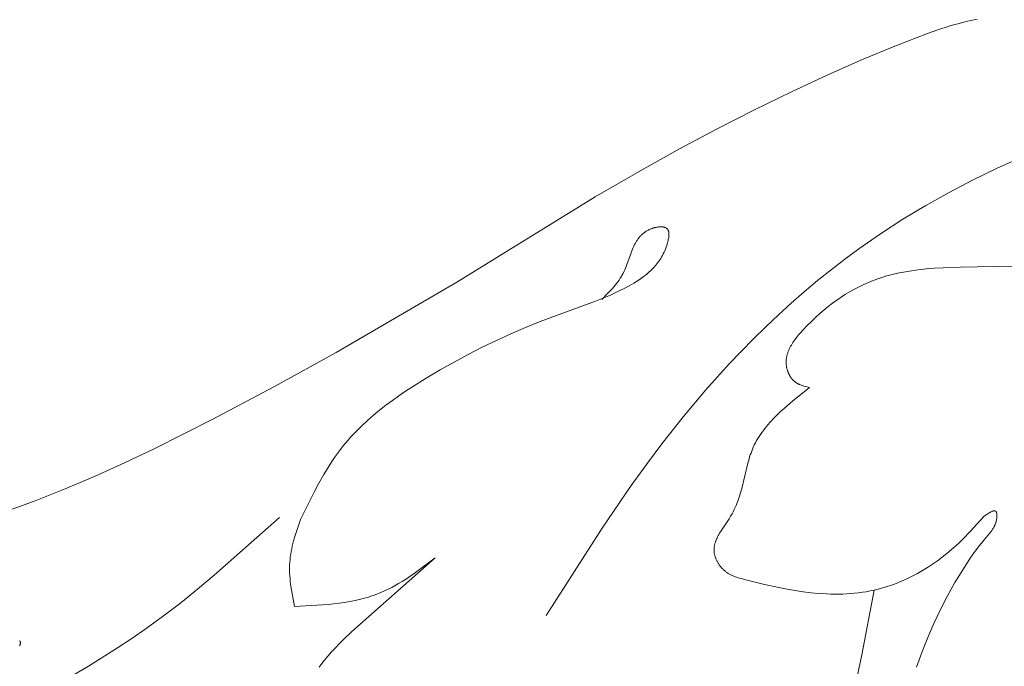
# Model space of a CAD drawing. Units: millimetres. Extents: x 1558 to 9665, y 6733 to 10577.
# Drawn here: x 2877 to 2925, y 9910 to 9942 of the extents above; entities that cross this region are included whole.
import ezdxf

# ---------------------------------------------------------------- set-up
doc = ezdxf.new("R2010")
doc.units = ezdxf.units.MM
doc.layers.get('0').update_dxf_attribs({"lineweight": 13})

msp = doc.modelspace()

# ---------------------------------------------------------------- linework, layer by layer
for points in [[(2923.826, 9941.666), (2923.517, 9941.601), (2923.225, 9941.533), (2922.946, 9941.462), (2922.677, 9941.387), (2922.417, 9941.309), (2921.912, 9941.144), (2921.411, 9940.966), (2919.896, 9940.387), (2918.272, 9939.714), (2916.562, 9938.96), (2914.792, 9938.137), (2912.986, 9937.256), (2911.17, 9936.331), (2909.368, 9935.374), (2907.605, 9934.395), (2905.245, 9933.019), (2898.508, 9928.879), (2892.647, 9925.451), (2889.647, 9923.799), (2886.611, 9922.198), (2883.779, 9920.774), (2882.35, 9920.094), (2880.912, 9919.442), (2879.461, 9918.824), (2877.998, 9918.245), (2876.52, 9917.71)], [(2902.859, 9912.676), (2905.58, 9916.912), (2907, 9918.991), (2907.735, 9920.014), (2908.491, 9921.024), (2909.539, 9922.349), (2910.629, 9923.643), (2911.762, 9924.9), (2912.344, 9925.514), (2912.937, 9926.118), (2913.541, 9926.71), (2914.155, 9927.29), (2914.78, 9927.858), (2915.416, 9928.413), (2916.062, 9928.956), (2916.72, 9929.484), (2917.387, 9929.998), (2918.066, 9930.497), (2919.129, 9931.234), (2920.216, 9931.935), (2921.325, 9932.602), (2922.456, 9933.236), (2923.606, 9933.837), (2924.773, 9934.406), (2925.958, 9934.945)], [(2890.898, 9917.332), (2891.562, 9918.666), (2891.795, 9919.102), (2892.038, 9919.53), (2892.164, 9919.74), (2892.294, 9919.948), (2892.427, 9920.152), (2892.564, 9920.354), (2892.706, 9920.552), (2892.852, 9920.747), (2892.971, 9920.897), (2893.093, 9921.045), (2893.217, 9921.191), (2893.345, 9921.334), (2893.475, 9921.475), (2893.608, 9921.614), (2893.881, 9921.886), (2894.164, 9922.149), (2894.456, 9922.404), (2894.756, 9922.652), (2895.062, 9922.893), (2895.376, 9923.128), (2895.695, 9923.355), (2896.02, 9923.577), (2896.349, 9923.793), (2897.017, 9924.21), (2897.693, 9924.609), (2898.373, 9924.992), (2899.057, 9925.359), (2899.746, 9925.712), (2900.44, 9926.049), (2901.141, 9926.371), (2901.85, 9926.677), (2902.567, 9926.968), (2905.259, 9927.954), (2905.742, 9928.146), (2905.98, 9928.248), (2906.215, 9928.354), (2906.447, 9928.465), (2906.676, 9928.581), (2906.901, 9928.704), (2907.122, 9928.832), (2907.254, 9928.914), (2907.383, 9928.998), (2907.511, 9929.086), (2907.635, 9929.178), (2907.696, 9929.225), (2907.756, 9929.274), (2907.815, 9929.324), (2907.873, 9929.375), (2907.93, 9929.427), (2907.986, 9929.481), (2908.041, 9929.536), (2908.095, 9929.593), (2908.147, 9929.651), (2908.198, 9929.711), (2908.248, 9929.772), (2908.297, 9929.835), (2908.343, 9929.9), (2908.389, 9929.967), (2908.433, 9930.036), (2908.475, 9930.106), (2908.515, 9930.178), (2908.554, 9930.253), (2908.591, 9930.33), (2908.626, 9930.408), (2908.66, 9930.489), (2908.691, 9930.572), (2908.72, 9930.658), (2908.748, 9930.746), (2908.763, 9930.797), (2908.776, 9930.849), (2908.789, 9930.902), (2908.8, 9930.954), (2908.81, 9931.006), (2908.818, 9931.057), (2908.821, 9931.082), (2908.824, 9931.107), (2908.826, 9931.132), (2908.827, 9931.156), (2908.828, 9931.18), (2908.829, 9931.203), (2908.828, 9931.226), (2908.827, 9931.249), (2908.826, 9931.26), (2908.825, 9931.271), (2908.824, 9931.282), (2908.822, 9931.292), (2908.821, 9931.303), (2908.819, 9931.313), (2908.817, 9931.323), (2908.815, 9931.333), (2908.812, 9931.343), (2908.81, 9931.353), (2908.807, 9931.362), (2908.804, 9931.372), (2908.8, 9931.381), (2908.797, 9931.39), (2908.793, 9931.399), (2908.789, 9931.407), (2908.785, 9931.415), (2908.78, 9931.424), (2908.778, 9931.428), (2908.775, 9931.431), (2908.773, 9931.435), (2908.77, 9931.439), (2908.768, 9931.443), (2908.765, 9931.447), (2908.762, 9931.45), (2908.76, 9931.454), (2908.757, 9931.457), (2908.754, 9931.461), (2908.751, 9931.464), (2908.748, 9931.468), (2908.744, 9931.471), (2908.741, 9931.475), (2908.737, 9931.478), (2908.734, 9931.482), (2908.73, 9931.485), (2908.726, 9931.488), (2908.722, 9931.491), (2908.718, 9931.494), (2908.714, 9931.498), (2908.71, 9931.5), (2908.706, 9931.503), (2908.701, 9931.506), (2908.697, 9931.509), (2908.693, 9931.512), (2908.688, 9931.514), (2908.684, 9931.517), (2908.674, 9931.522), (2908.665, 9931.526), (2908.655, 9931.531), (2908.645, 9931.535), (2908.635, 9931.539), (2908.624, 9931.542), (2908.613, 9931.546), (2908.602, 9931.549), (2908.591, 9931.552), (2908.58, 9931.554), (2908.568, 9931.557), (2908.556, 9931.559), (2908.544, 9931.561), (2908.532, 9931.563), (2908.52, 9931.564), (2908.507, 9931.565), (2908.495, 9931.566), (2908.482, 9931.567), (2908.456, 9931.568), (2908.429, 9931.568), (2908.402, 9931.568), (2908.375, 9931.566), (2908.347, 9931.564), (2908.319, 9931.561), (2908.291, 9931.557), (2908.262, 9931.553), (2908.234, 9931.548), (2908.205, 9931.543), (2908.176, 9931.536), (2908.148, 9931.53), (2908.119, 9931.522), (2908.091, 9931.514), (2908.062, 9931.506), (2908.035, 9931.497), (2908.007, 9931.488), (2907.98, 9931.478), (2907.953, 9931.468), (2907.912, 9931.451), (2907.871, 9931.433), (2907.832, 9931.414), (2907.795, 9931.394), (2907.758, 9931.373), (2907.722, 9931.352), (2907.688, 9931.33), (2907.654, 9931.306), (2907.622, 9931.282), (2907.59, 9931.258), (2907.56, 9931.232), (2907.53, 9931.206), (2907.501, 9931.179), (2907.473, 9931.151), (2907.446, 9931.123), (2907.42, 9931.094), (2907.395, 9931.064), (2907.37, 9931.034), (2907.346, 9931.003), (2907.323, 9930.972), (2907.301, 9930.94), (2907.279, 9930.907), (2907.258, 9930.874), (2907.237, 9930.841), (2907.218, 9930.807), (2907.198, 9930.772), (2907.161, 9930.702), (2907.126, 9930.63), (2907.092, 9930.557), (2907.06, 9930.483), (2907.03, 9930.408), (2906.971, 9930.255), (2906.805, 9929.788), (2906.747, 9929.634), (2906.716, 9929.558), (2906.685, 9929.484), (2906.651, 9929.41), (2906.616, 9929.338), (2906.592, 9929.291), (2906.567, 9929.244), (2906.541, 9929.198), (2906.515, 9929.153), (2906.459, 9929.064), (2906.401, 9928.977), (2906.341, 9928.892), (2906.278, 9928.808), (2906.213, 9928.727), (2906.146, 9928.647), (2906.078, 9928.568), (2906.008, 9928.49), (2905.864, 9928.337), (2905.569, 9928.038)], [(2915.671, 9923.755), (2915.487, 9923.799), (2915.396, 9923.824), (2915.352, 9923.837), (2915.308, 9923.852), (2915.264, 9923.867), (2915.222, 9923.884), (2915.18, 9923.902), (2915.159, 9923.911), (2915.139, 9923.921), (2915.118, 9923.931), (2915.098, 9923.942), (2915.079, 9923.953), (2915.059, 9923.964), (2915.04, 9923.976), (2915.021, 9923.989), (2915.003, 9924.001), (2914.984, 9924.015), (2914.963, 9924.031), (2914.943, 9924.048), (2914.923, 9924.066), (2914.903, 9924.084), (2914.884, 9924.103), (2914.865, 9924.122), (2914.846, 9924.142), (2914.828, 9924.163), (2914.811, 9924.184), (2914.794, 9924.206), (2914.778, 9924.228), (2914.762, 9924.25), (2914.746, 9924.273), (2914.731, 9924.296), (2914.717, 9924.32), (2914.703, 9924.344), (2914.689, 9924.369), (2914.676, 9924.393), (2914.664, 9924.418), (2914.652, 9924.444), (2914.64, 9924.469), (2914.629, 9924.495), (2914.619, 9924.521), (2914.609, 9924.547), (2914.6, 9924.573), (2914.591, 9924.599), (2914.583, 9924.625), (2914.576, 9924.652), (2914.569, 9924.678), (2914.563, 9924.705), (2914.557, 9924.731), (2914.552, 9924.758), (2914.546, 9924.793), (2914.541, 9924.827), (2914.537, 9924.862), (2914.534, 9924.896), (2914.532, 9924.93), (2914.531, 9924.965), (2914.531, 9924.999), (2914.532, 9925.033), (2914.534, 9925.067), (2914.536, 9925.101), (2914.54, 9925.135), (2914.544, 9925.168), (2914.549, 9925.202), (2914.555, 9925.235), (2914.562, 9925.269), (2914.57, 9925.302), (2914.578, 9925.335), (2914.587, 9925.369), (2914.597, 9925.402), (2914.608, 9925.435), (2914.619, 9925.467), (2914.631, 9925.5), (2914.644, 9925.533), (2914.657, 9925.565), (2914.672, 9925.598), (2914.686, 9925.63), (2914.717, 9925.695), (2914.751, 9925.759), (2914.787, 9925.822), (2914.825, 9925.885), (2914.864, 9925.948), (2914.906, 9926.01), (2914.95, 9926.072), (2914.995, 9926.133), (2915.041, 9926.194), (2915.138, 9926.314), (2915.24, 9926.432), (2915.345, 9926.548), (2915.561, 9926.773), (2915.761, 9926.971), (2915.962, 9927.162), (2916.165, 9927.346), (2916.37, 9927.521), (2916.577, 9927.69), (2916.785, 9927.85), (2916.996, 9928.004), (2917.209, 9928.149), (2917.423, 9928.288), (2917.64, 9928.418), (2917.86, 9928.541), (2918.081, 9928.657), (2918.305, 9928.764), (2918.532, 9928.865), (2918.762, 9928.957), (2918.994, 9929.042), (2919.181, 9929.104), (2919.37, 9929.162), (2919.561, 9929.215), (2919.753, 9929.263), (2919.947, 9929.308), (2920.142, 9929.348), (2920.339, 9929.385), (2920.537, 9929.419), (2920.937, 9929.476), (2921.342, 9929.52), (2921.751, 9929.555), (2922.163, 9929.581), (2922.996, 9929.612), (2925.528, 9929.651)], [(2915.671, 9923.755), (2914.846, 9923.097), (2914.451, 9922.759), (2914.261, 9922.587), (2914.078, 9922.412), (2913.901, 9922.233), (2913.815, 9922.142), (2913.732, 9922.051), (2913.651, 9921.958), (2913.572, 9921.864), (2913.496, 9921.769), (2913.422, 9921.673), (2913.35, 9921.575), (2913.282, 9921.477), (2913.216, 9921.376), (2913.153, 9921.275), (2913.094, 9921.172), (2913.037, 9921.067), (2912.984, 9920.961), (2912.934, 9920.853), (2912.894, 9920.76), (2912.857, 9920.666), (2912.822, 9920.57), (2912.788, 9920.474), (2912.757, 9920.377), (2912.727, 9920.278), (2912.672, 9920.079), (2912.373, 9918.844), (2912.315, 9918.636), (2912.251, 9918.429), (2912.216, 9918.326), (2912.178, 9918.223), (2912.139, 9918.121), (2912.097, 9918.019), (2912.052, 9917.918), (2912.004, 9917.817), (2911.953, 9917.717), (2911.899, 9917.618), (2911.828, 9917.497), (2911.753, 9917.378), (2911.365, 9916.789), (2911.295, 9916.672), (2911.261, 9916.614), (2911.229, 9916.555), (2911.199, 9916.497), (2911.17, 9916.438), (2911.144, 9916.379), (2911.119, 9916.32), (2911.108, 9916.29), (2911.097, 9916.261), (2911.087, 9916.231), (2911.078, 9916.202), (2911.069, 9916.172), (2911.061, 9916.142), (2911.054, 9916.112), (2911.047, 9916.082), (2911.041, 9916.052), (2911.036, 9916.022), (2911.032, 9915.992), (2911.028, 9915.962), (2911.025, 9915.932), (2911.024, 9915.901), (2911.023, 9915.871), (2911.023, 9915.84), (2911.023, 9915.81), (2911.025, 9915.779), (2911.028, 9915.748), (2911.032, 9915.717), (2911.036, 9915.688), (2911.041, 9915.658), (2911.048, 9915.628), (2911.055, 9915.598), (2911.063, 9915.569), (2911.071, 9915.539), (2911.081, 9915.509), (2911.091, 9915.479), (2911.103, 9915.45), (2911.114, 9915.421), (2911.127, 9915.391), (2911.14, 9915.362), (2911.155, 9915.333), (2911.169, 9915.304), (2911.185, 9915.276), (2911.201, 9915.248), (2911.218, 9915.22), (2911.235, 9915.192), (2911.253, 9915.165), (2911.271, 9915.138), (2911.29, 9915.111), (2911.31, 9915.085), (2911.33, 9915.059), (2911.351, 9915.034), (2911.372, 9915.009), (2911.393, 9914.985), (2911.416, 9914.961), (2911.438, 9914.938), (2911.461, 9914.915), (2911.484, 9914.893), (2911.508, 9914.871), (2911.532, 9914.85), (2911.561, 9914.826), (2911.591, 9914.803), (2911.621, 9914.78), (2911.652, 9914.759), (2911.683, 9914.738), (2911.715, 9914.718), (2911.747, 9914.699), (2911.779, 9914.681), (2911.812, 9914.663), (2911.845, 9914.646), (2911.878, 9914.629), (2911.912, 9914.613), (2911.98, 9914.584), (2912.05, 9914.556), (2912.121, 9914.53), (2912.192, 9914.506), (2912.264, 9914.483), (2912.337, 9914.462), (2912.634, 9914.383), (2913.407, 9914.195), (2914.184, 9914.026), (2914.574, 9913.951), (2914.963, 9913.884), (2915.352, 9913.826), (2915.741, 9913.778), (2916.129, 9913.742), (2916.517, 9913.718), (2916.71, 9913.712), (2916.903, 9913.708), (2917.095, 9913.709), (2917.288, 9913.713), (2917.479, 9913.721), (2917.671, 9913.734), (2917.861, 9913.75), (2918.051, 9913.771), (2918.241, 9913.797), (2918.43, 9913.827), (2918.619, 9913.862), (2918.806, 9913.902), (2918.943, 9913.935), (2919.079, 9913.97), (2919.215, 9914.008), (2919.35, 9914.048), (2919.485, 9914.091), (2919.619, 9914.136), (2919.752, 9914.184), (2919.885, 9914.234), (2920.149, 9914.341), (2920.409, 9914.458), (2920.666, 9914.584), (2920.92, 9914.717), (2921.17, 9914.859), (2921.415, 9915.009), (2921.656, 9915.166), (2921.892, 9915.33), (2922.122, 9915.501), (2922.347, 9915.679), (2922.567, 9915.862), (2922.78, 9916.051), (2922.962, 9916.221), (2923.139, 9916.395), (2923.484, 9916.751), (2924.148, 9917.485)], [(2924.148, 9917.485), (2924.327, 9917.608), (2924.371, 9917.636), (2924.413, 9917.662), (2924.454, 9917.685), (2924.474, 9917.696), (2924.493, 9917.707), (2924.512, 9917.716), (2924.531, 9917.725), (2924.549, 9917.733), (2924.558, 9917.736), (2924.567, 9917.739), (2924.576, 9917.743), (2924.584, 9917.745), (2924.593, 9917.748), (2924.601, 9917.75), (2924.609, 9917.753), (2924.617, 9917.754), (2924.625, 9917.756), (2924.632, 9917.757), (2924.64, 9917.758), (2924.644, 9917.759), (2924.647, 9917.759), (2924.651, 9917.759), (2924.654, 9917.76), (2924.658, 9917.76), (2924.661, 9917.76), (2924.665, 9917.76), (2924.668, 9917.76), (2924.672, 9917.759), (2924.675, 9917.759), (2924.678, 9917.759), (2924.681, 9917.758), (2924.685, 9917.758), (2924.688, 9917.757), (2924.691, 9917.757), (2924.694, 9917.756), (2924.697, 9917.755), (2924.7, 9917.754), (2924.703, 9917.753), (2924.706, 9917.752), (2924.708, 9917.751), (2924.711, 9917.749), (2924.714, 9917.748), (2924.717, 9917.747), (2924.719, 9917.745), (2924.722, 9917.743), (2924.724, 9917.742), (2924.727, 9917.74), (2924.729, 9917.738), (2924.731, 9917.736), (2924.733, 9917.734), (2924.735, 9917.732), (2924.737, 9917.73), (2924.739, 9917.728), (2924.741, 9917.726), (2924.743, 9917.724), (2924.745, 9917.722), (2924.747, 9917.72), (2924.748, 9917.717), (2924.75, 9917.715), (2924.752, 9917.712), (2924.753, 9917.71), (2924.755, 9917.707), (2924.756, 9917.704), (2924.758, 9917.702), (2924.759, 9917.699), (2924.761, 9917.696), (2924.762, 9917.693), (2924.765, 9917.687), (2924.767, 9917.681), (2924.769, 9917.674), (2924.772, 9917.668), (2924.774, 9917.661), (2924.776, 9917.654), (2924.777, 9917.646), (2924.779, 9917.639), (2924.78, 9917.631), (2924.782, 9917.623), (2924.783, 9917.615), (2924.784, 9917.607), (2924.785, 9917.599), (2924.787, 9917.581), (2924.788, 9917.564), (2924.789, 9917.545), (2924.789, 9917.527), (2924.788, 9917.507), (2924.788, 9917.488), (2924.787, 9917.468), (2924.785, 9917.448), (2924.783, 9917.427), (2924.781, 9917.407), (2924.778, 9917.386), (2924.771, 9917.344), (2924.763, 9917.302), (2924.754, 9917.261), (2924.743, 9917.22), (2924.731, 9917.18), (2924.724, 9917.158), (2924.716, 9917.136), (2924.708, 9917.114), (2924.7, 9917.093), (2924.691, 9917.072), (2924.682, 9917.052), (2924.673, 9917.032), (2924.664, 9917.013), (2924.654, 9916.994), (2924.644, 9916.975), (2924.634, 9916.957), (2924.623, 9916.939), (2924.602, 9916.904), (2924.579, 9916.87), (2924.556, 9916.838), (2924.533, 9916.806), (2924.484, 9916.744), (2924.162, 9916.357), (2923.945, 9916.08), (2923.732, 9915.795), (2923.523, 9915.503), (2923.32, 9915.203), (2923.121, 9914.898), (2922.927, 9914.586), (2922.738, 9914.269), (2922.554, 9913.947), (2922.376, 9913.621), (2922.034, 9912.958), (2921.715, 9912.283), (2921.419, 9911.601), (2921.131, 9910.878), (2920.869, 9910.151)], [(2877.689, 9908.508), (2880.585, 9910.207), (2882.004, 9911.095), (2882.702, 9911.556), (2883.389, 9912.031), (2884.24, 9912.651), (2885.075, 9913.293), (2885.897, 9913.954), (2886.707, 9914.631), (2889.88, 9917.431)], [(2890.898, 9917.332), (2890.646, 9916.563), (2890.572, 9916.306), (2890.538, 9916.177), (2890.506, 9916.048), (2890.477, 9915.919), (2890.451, 9915.79), (2890.429, 9915.66), (2890.409, 9915.53), (2890.394, 9915.4), (2890.382, 9915.27), (2890.375, 9915.136), (2890.371, 9915.002), (2890.372, 9914.868), (2890.376, 9914.733), (2890.384, 9914.598), (2890.395, 9914.463), (2890.408, 9914.328), (2890.424, 9914.192), (2890.463, 9913.921), (2890.508, 9913.649), (2890.609, 9913.105)], [(2890.609, 9913.105), (2891.704, 9913.166), (2892.246, 9913.21), (2892.514, 9913.237), (2892.781, 9913.27), (2893.046, 9913.308), (2893.309, 9913.352), (2893.568, 9913.404), (2893.825, 9913.462), (2894.079, 9913.529), (2894.205, 9913.566), (2894.33, 9913.605), (2894.454, 9913.646), (2894.577, 9913.69), (2894.699, 9913.736), (2894.82, 9913.785), (2894.996, 9913.862), (2895.169, 9913.945), (2895.341, 9914.032), (2895.511, 9914.125), (2895.68, 9914.222), (2895.847, 9914.323), (2896.012, 9914.427), (2896.176, 9914.535), (2896.501, 9914.76), (2897.46, 9915.474)], [(2897.46, 9915.474), (2893.388, 9911.871), (2892.987, 9911.49), (2892.791, 9911.296), (2892.6, 9911.099), (2892.414, 9910.898), (2892.234, 9910.694), (2892.06, 9910.485), (2891.894, 9910.271), (2891.814, 9910.163)], [(2917.89, 9909.229), (2918.212, 9910.753), (2918.806, 9913.902)], [(2877.241, 9911.445), (2877.243, 9911.442), (2877.246, 9911.44), (2877.249, 9911.438), (2877.251, 9911.435), (2877.254, 9911.432), (2877.256, 9911.43), (2877.257, 9911.428), (2877.258, 9911.427), (2877.259, 9911.426), (2877.26, 9911.424), (2877.261, 9911.422), (2877.262, 9911.421), (2877.263, 9911.419), (2877.264, 9911.418), (2877.265, 9911.416), (2877.266, 9911.414), (2877.267, 9911.412), (2877.268, 9911.411), (2877.269, 9911.409), (2877.27, 9911.407), (2877.271, 9911.405), (2877.271, 9911.403), (2877.272, 9911.402), (2877.273, 9911.4), (2877.273, 9911.398), (2877.274, 9911.396), (2877.275, 9911.392), (2877.276, 9911.388), (2877.277, 9911.384), (2877.278, 9911.38), (2877.279, 9911.376), (2877.279, 9911.372), (2877.28, 9911.367), (2877.28, 9911.363), (2877.28, 9911.358), (2877.28, 9911.354), (2877.28, 9911.349), (2877.28, 9911.345), (2877.28, 9911.34), (2877.279, 9911.335), (2877.279, 9911.33), (2877.278, 9911.325), (2877.278, 9911.32), (2877.277, 9911.315), (2877.275, 9911.305), (2877.273, 9911.294), (2877.27, 9911.283), (2877.267, 9911.272), (2877.264, 9911.261), (2877.26, 9911.25), (2877.256, 9911.238), (2877.251, 9911.226), (2877.246, 9911.214), (2877.235, 9911.189)]]:
    msp.add_lwpolyline(points)

doc.saveas('drawing.dxf')
